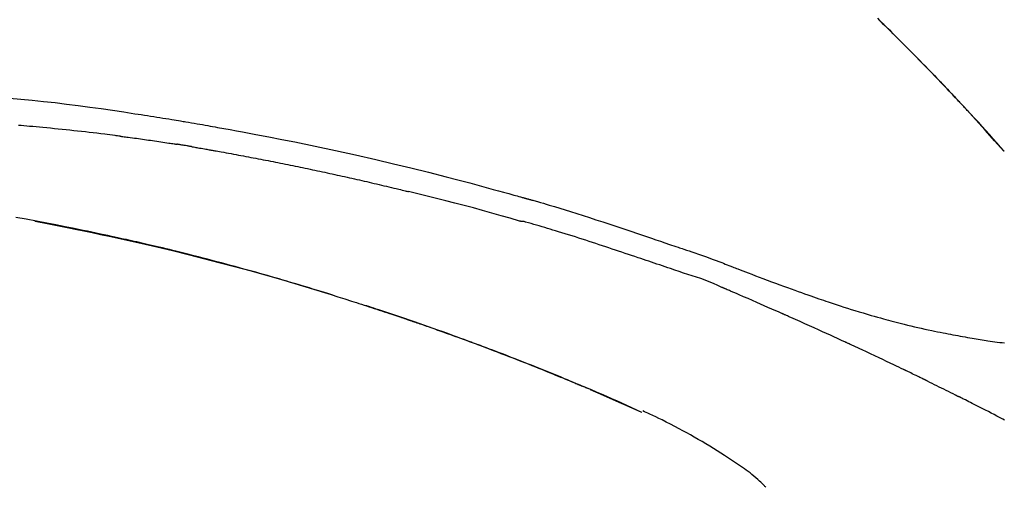
# Model space of a CAD drawing. Units: inches. Extents: x 0 to 26473, y -25 to 8845.
# Drawn here: x 6289 to 6355, y 3107 to 3139 of the extents above; entities that cross this region are included whole.
import ezdxf

# ---------------------------------------------------------------- set-up
doc = ezdxf.new("R2010")
doc.units = ezdxf.units.IN
doc.header["$MEASUREMENT"] = 0
doc.layers.get('DEFPOINTS').update_dxf_attribs({"color": 146})
doc.layers.add('150-機器', color=8, linetype='Continuous')
doc.layers.add('166-寸法B', color=11, linetype='Continuous')
doc.styles.add('KH001', font='txt')
doc.dimstyles.new('KH1xx030', dxfattribs={"dimscale": 30, "dimtxt": 2, "dimasz": 0.6, "dimexe": 0.3, "dimexo": 1.2, "dimgap": 0.5, "dimtad": 3, "dimdec": 1, "dimdsep": 46, "dimlunit": 6, "dimtxsty": 'KH001', "dimblk": 'DOT', "dimcen": 1, "dimdle": 1, "dimclrd": 256, "dimclre": 256, "dimclrt": 256, "dimadec": 0, "dimazin": 0, "dimtfac": 1, "dimtdec": 1, "dimtix": 1, "dimtmove": 2, "dimatfit": 3, "dimldrblk": 'CLOSEDBLANK', "dimfxl": 1, "dimtolj": 1, "dimtzin": 0, "dimlwd": -1, "dimlwe": -1, "dimarcsym": 0})

# ---------------------------------------------------------------- blocks, each defined once
blk = doc.blocks.new('F402_D')
at = {"layer": '150-機器', "color": 13, "linetype": 'Continuous'}
for p, q in [((-28.98, 204.099), (-28.983, 204.102)), ((-53.224, 186.626), (-53.228, 186.628))]:
    blk.add_line(p, q, dxfattribs=at)
for points in [[(-37.461, 212.994), (-37.309, 212.845), (-37.13, 212.67), (-36.952, 212.495), (-36.774, 212.319), (-36.596, 212.144), (-36.393, 211.943), (-36.191, 211.743), (-35.99, 211.542), (-35.789, 211.34), (-35.588, 211.139), (-35.388, 210.938), (-35.188, 210.736), (-34.989, 210.534), (-34.805, 210.347), (-34.622, 210.159), (-34.438, 209.972), (-34.255, 209.784), (-34.102, 209.626), (-33.949, 209.468), (-33.796, 209.31), (-33.643, 209.152), (-33.51, 209.014), (-33.376, 208.875), (-33.243, 208.737), (-33.111, 208.598), (-32.997, 208.479), (-32.884, 208.36), (-32.77, 208.241), (-32.657, 208.122), (-32.563, 208.022), (-32.469, 207.923), (-32.375, 207.824), (-32.282, 207.725), (-32.226, 207.665), (-32.17, 207.606), (-32.114, 207.546), (-32.058, 207.486), (-32.033, 207.46), (-32.008, 207.434), (-31.983, 207.407), (-31.958, 207.381)], [(-31.95, 207.372), (-32.021, 207.447), (-32.091, 207.522), (-32.162, 207.596), (-32.232, 207.671), (-32.371, 207.819), (-32.511, 207.968), (-32.65, 208.116), (-32.79, 208.264), (-32.999, 208.483), (-33.208, 208.701), (-33.417, 208.919), (-33.627, 209.137), (-33.833, 209.35), (-34.039, 209.563), (-34.246, 209.775), (-34.453, 209.987), (-34.656, 210.195), (-34.859, 210.402), (-35.063, 210.609), (-35.267, 210.815), (-35.467, 211.017), (-35.667, 211.219), (-35.868, 211.42), (-36.069, 211.621), (-36.235, 211.786), (-36.401, 211.95), (-36.567, 212.115), (-36.733, 212.279), (-36.832, 212.376), (-36.931, 212.474), (-37.03, 212.571), (-37.129, 212.668), (-37.162, 212.701), (-37.195, 212.733), (-37.228, 212.765), (-37.261, 212.797)], [(-95.55, 207.651), (-94.794, 207.58), (-94.039, 207.507), (-93.284, 207.429), (-92.507, 207.343), (-91.73, 207.251), (-90.953, 207.153), (-90.178, 207.05), (-89.422, 206.943), (-88.666, 206.833), (-87.911, 206.719), (-87.156, 206.605), (-86.947, 206.574), (-86.738, 206.542), (-86.529, 206.51), (-86.32, 206.478), (-86.111, 206.446), (-85.902, 206.413), (-85.693, 206.38), (-85.484, 206.347), (-85.283, 206.315), (-85.083, 206.282), (-84.883, 206.25), (-84.683, 206.217), (-84.539, 206.193), (-84.395, 206.169), (-84.252, 206.145), (-84.108, 206.121), (-84.021, 206.106), (-83.934, 206.091), (-83.848, 206.077), (-83.761, 206.062), (-83.57, 206.03), (-83.38, 205.997), (-83.189, 205.965), (-82.998, 205.932), (-82.821, 205.902), (-82.643, 205.871), (-82.466, 205.839), (-82.289, 205.808), (-82.124, 205.778), (-81.96, 205.749), (-81.796, 205.719), (-81.632, 205.689)], [(-31.392, 206.773), (-31.44, 206.825), (-31.487, 206.876), (-31.534, 206.927), (-31.582, 206.978), (-31.629, 207.029), (-31.677, 207.08), (-31.724, 207.131), (-31.772, 207.182), (-31.82, 207.233), (-31.868, 207.284), (-31.915, 207.335), (-31.963, 207.386)], [(-28.98, 204.099), (-29.224, 204.376), (-29.469, 204.652), (-29.713, 204.929), (-29.958, 205.205), (-30.204, 205.481), (-30.45, 205.756), (-30.697, 206.03), (-30.947, 206.303), (-31.198, 206.574), (-31.45, 206.844), (-31.704, 207.112), (-31.958, 207.381)], [(-31.958, 207.381), (-31.956, 207.379), (-31.954, 207.376), (-31.952, 207.374), (-31.95, 207.372)], [(-28.983, 204.103), (-29.611, 204.798), (-30.239, 205.494), (-30.868, 206.189), (-31.496, 206.885)], [(-88.146, 205.1), (-88.232, 205.111), (-88.319, 205.122), (-88.405, 205.133), (-88.491, 205.144), (-88.663, 205.166), (-88.836, 205.188), (-89.008, 205.21), (-89.181, 205.231), (-89.44, 205.263), (-89.699, 205.294), (-89.958, 205.324), (-90.217, 205.353), (-90.475, 205.383), (-90.734, 205.412), (-90.993, 205.44), (-91.252, 205.469), (-91.511, 205.496), (-91.77, 205.524), (-92.029, 205.55), (-92.289, 205.577), (-92.548, 205.603), (-92.807, 205.628), (-93.066, 205.654), (-93.325, 205.678), (-93.547, 205.699), (-93.77, 205.719), (-93.992, 205.739), (-94.214, 205.759), (-94.4, 205.775), (-94.586, 205.791), (-94.771, 205.807), (-94.957, 205.823)], [(-81.639, 205.688), (-81.216, 205.613), (-80.793, 205.537), (-80.37, 205.461), (-79.947, 205.384), (-79.071, 205.221), (-78.196, 205.055), (-77.322, 204.885), (-76.449, 204.712), (-75.093, 204.433), (-73.739, 204.144), (-72.388, 203.844), (-71.038, 203.536), (-69.858, 203.259), (-68.679, 202.975), (-67.501, 202.684), (-66.326, 202.385), (-65.536, 202.179), (-64.746, 201.97), (-63.957, 201.759), (-63.168, 201.544), (-62.824, 201.45), (-62.479, 201.356), (-62.135, 201.261), (-61.791, 201.165), (-61.68, 201.134), (-61.569, 201.103), (-61.457, 201.072), (-61.346, 201.041), (-61.29, 201.026), (-61.235, 201.01), (-61.179, 200.995), (-61.123, 200.979), (-61.097, 200.972), (-61.071, 200.964), (-61.045, 200.957), (-61.019, 200.95), (-61.008, 200.947), (-60.997, 200.944), (-60.986, 200.941), (-60.975, 200.937), (-60.972, 200.937), (-60.968, 200.936), (-60.965, 200.935), (-60.961, 200.934), (-60.959, 200.933), (-60.958, 200.933), (-60.956, 200.932), (-60.955, 200.932), (-60.951, 200.931), (-60.947, 200.93), (-60.943, 200.929), (-60.94, 200.928), (-60.915, 200.921), (-60.89, 200.914), (-60.866, 200.907), (-60.841, 200.9), (-60.811, 200.892), (-60.78, 200.883), (-60.75, 200.875), (-60.719, 200.866), (-60.688, 200.858), (-60.658, 200.849), (-60.627, 200.84), (-60.596, 200.832), (-60.587, 200.829), (-60.577, 200.826), (-60.568, 200.824), (-60.559, 200.821), (-60.558, 200.821), (-60.557, 200.821), (-60.555, 200.82), (-60.554, 200.82), (-60.553, 200.82), (-60.552, 200.819), (-60.551, 200.819), (-60.55, 200.819), (-60.549, 200.818), (-60.548, 200.818), (-60.546, 200.818), (-60.545, 200.817), (-60.544, 200.817), (-60.543, 200.817), (-60.542, 200.816), (-60.541, 200.816), (-60.54, 200.816), (-60.539, 200.816), (-60.538, 200.815), (-60.536, 200.815), (-60.535, 200.815), (-60.534, 200.814), (-60.533, 200.814), (-60.532, 200.814), (-60.453, 200.792), (-60.374, 200.769), (-60.296, 200.747), (-60.217, 200.725), (-60.018, 200.668), (-59.819, 200.611), (-59.62, 200.553), (-59.422, 200.494), (-59.069, 200.389), (-58.716, 200.282), (-58.364, 200.175), (-58.012, 200.066), (-57.583, 199.931), (-57.154, 199.794), (-56.725, 199.656), (-56.297, 199.517), (-55.829, 199.363), (-55.361, 199.208), (-54.894, 199.053), (-54.427, 198.896), (-53.967, 198.741), (-53.508, 198.585), (-53.049, 198.43), (-52.59, 198.274), (-52.288, 198.172), (-51.986, 198.07), (-51.684, 197.968), (-51.382, 197.866), (-51.237, 197.817), (-51.092, 197.768), (-50.947, 197.719), (-50.802, 197.67)], [(-88.146, 205.1), (-88.101, 205.094), (-88.055, 205.089), (-88.01, 205.083), (-87.965, 205.077), (-87.874, 205.065), (-87.784, 205.053), (-87.693, 205.042), (-87.603, 205.03), (-87.467, 205.012), (-87.331, 204.994), (-87.195, 204.975), (-87.059, 204.957), (-86.924, 204.938), (-86.788, 204.919), (-86.652, 204.901), (-86.516, 204.882), (-86.381, 204.863), (-86.245, 204.843), (-86.109, 204.824), (-85.974, 204.805), (-85.838, 204.785), (-85.702, 204.765), (-85.567, 204.745), (-85.431, 204.726), (-85.295, 204.705), (-85.16, 204.685), (-85.024, 204.665), (-84.888, 204.644), (-84.798, 204.631), (-84.708, 204.617), (-84.617, 204.603), (-84.527, 204.589), (-84.482, 204.582), (-84.437, 204.575), (-84.391, 204.568), (-84.346, 204.561)], [(-83.369, 204.402), (-83.396, 204.406), (-83.423, 204.411), (-83.451, 204.416), (-83.478, 204.42), (-83.532, 204.429), (-83.586, 204.438), (-83.64, 204.448), (-83.695, 204.457), (-83.776, 204.47), (-83.857, 204.483), (-83.939, 204.497), (-84.02, 204.51), (-84.075, 204.518), (-84.129, 204.527), (-84.183, 204.535), (-84.238, 204.544), (-84.265, 204.548), (-84.292, 204.552), (-84.319, 204.557), (-84.346, 204.561)], [(-83.369, 204.402), (-83.334, 204.396), (-83.299, 204.39), (-83.264, 204.384), (-83.229, 204.378), (-83.157, 204.365), (-83.085, 204.353), (-83.013, 204.341), (-82.941, 204.329), (-82.83, 204.309), (-82.72, 204.29), (-82.609, 204.27), (-82.499, 204.251), (-82.423, 204.237), (-82.348, 204.223), (-82.272, 204.21), (-82.197, 204.196), (-82.158, 204.189), (-82.119, 204.182), (-82.08, 204.175), (-82.042, 204.168)], [(-82.042, 204.168), (-81.987, 204.158), (-81.932, 204.149), (-81.877, 204.139), (-81.821, 204.129), (-81.711, 204.11), (-81.601, 204.09), (-81.491, 204.071), (-81.381, 204.051), (-81.216, 204.022), (-81.05, 203.992), (-80.885, 203.962), (-80.72, 203.932), (-80.555, 203.901), (-80.39, 203.871), (-80.224, 203.841), (-80.059, 203.81), (-79.894, 203.779), (-79.729, 203.748), (-79.564, 203.717), (-79.399, 203.686), (-79.233, 203.655), (-79.068, 203.623), (-78.903, 203.592), (-78.738, 203.56), (-78.573, 203.528), (-78.408, 203.496), (-78.243, 203.464), (-78.077, 203.431), (-77.912, 203.399), (-77.747, 203.366), (-77.582, 203.333), (-77.417, 203.3), (-77.252, 203.267), (-77.087, 203.234), (-76.922, 203.201), (-76.757, 203.167), (-76.592, 203.134), (-76.426, 203.1), (-76.261, 203.066), (-76.096, 203.032), (-75.931, 202.998), (-75.766, 202.964), (-75.601, 202.929), (-75.436, 202.895), (-75.271, 202.86), (-75.106, 202.825), (-74.941, 202.79), (-74.776, 202.755), (-74.611, 202.719), (-74.446, 202.684), (-74.281, 202.648), (-74.116, 202.612), (-73.951, 202.577), (-73.786, 202.541), (-73.621, 202.504), (-73.456, 202.468), (-73.291, 202.432), (-73.126, 202.395), (-72.961, 202.358), (-72.796, 202.321), (-72.631, 202.284), (-72.466, 202.247), (-72.301, 202.21), (-72.136, 202.172), (-71.971, 202.135), (-71.807, 202.097), (-71.642, 202.059), (-71.477, 202.021), (-71.312, 201.983), (-71.147, 201.945), (-70.982, 201.906), (-70.817, 201.868), (-70.652, 201.829), (-70.487, 201.79), (-70.323, 201.751), (-70.158, 201.712), (-69.993, 201.673), (-69.828, 201.633), (-69.663, 201.594), (-69.498, 201.554), (-69.389, 201.527), (-69.279, 201.5), (-69.169, 201.473), (-69.059, 201.447), (-69.004, 201.433), (-68.949, 201.42), (-68.894, 201.406), (-68.839, 201.393)], [(-61.385, 199.419), (-61.388, 199.419), (-61.391, 199.42), (-61.394, 199.421), (-61.397, 199.421), (-61.4, 199.422), (-61.403, 199.423), (-61.406, 199.424), (-61.409, 199.424), (-61.412, 199.425), (-61.416, 199.426), (-61.419, 199.427), (-61.422, 199.428), (-62.036, 199.607), (-62.651, 199.783), (-63.267, 199.957), (-63.883, 200.129), (-64.5, 200.299), (-65.118, 200.464), (-65.737, 200.626), (-66.356, 200.785), (-66.976, 200.94), (-67.597, 201.092), (-68.218, 201.243), (-68.839, 201.393)], [(-73.905, 194.464), (-73.972, 194.485), (-74.038, 194.506), (-74.105, 194.526), (-74.172, 194.547), (-74.322, 194.593), (-74.472, 194.64), (-74.623, 194.686), (-74.773, 194.732), (-75.009, 194.804), (-75.246, 194.876), (-75.482, 194.948), (-75.719, 195.019), (-75.973, 195.096), (-76.228, 195.172), (-76.482, 195.248), (-76.737, 195.323), (-76.994, 195.399), (-77.252, 195.474), (-77.509, 195.55), (-77.767, 195.624), (-78.027, 195.699), (-78.287, 195.774), (-78.547, 195.848), (-78.807, 195.922), (-79.07, 195.996), (-79.332, 196.07), (-79.595, 196.143), (-79.858, 196.216), (-80.157, 196.299), (-80.456, 196.381), (-80.755, 196.462), (-81.054, 196.543), (-81.364, 196.626), (-81.673, 196.708), (-81.983, 196.789), (-82.293, 196.87), (-82.601, 196.95), (-82.908, 197.029), (-83.216, 197.108), (-83.524, 197.186), (-83.795, 197.254), (-84.067, 197.322), (-84.339, 197.389), (-84.611, 197.456), (-84.841, 197.512), (-85.072, 197.568), (-85.303, 197.623), (-85.534, 197.678), (-85.736, 197.726), (-85.938, 197.773), (-86.14, 197.82), (-86.343, 197.867), (-86.516, 197.907), (-86.689, 197.947), (-86.862, 197.986), (-87.035, 198.026), (-87.209, 198.065), (-87.383, 198.104), (-87.558, 198.143), (-87.732, 198.182), (-87.923, 198.224), (-88.114, 198.265), (-88.305, 198.307), (-88.496, 198.348), (-88.737, 198.4), (-88.978, 198.452), (-89.219, 198.504), (-89.46, 198.555), (-89.752, 198.616), (-90.044, 198.677), (-90.336, 198.738), (-90.628, 198.798), (-91.233, 198.922), (-91.838, 199.045), (-92.444, 199.165), (-93.05, 199.283), (-93.744, 199.416), (-94.439, 199.545), (-95.135, 199.67)], [(-93.856, 199.411), (-93.853, 199.411), (-93.85, 199.41), (-93.848, 199.41), (-93.845, 199.409), (-93.728, 199.387), (-93.611, 199.365), (-93.495, 199.343), (-93.378, 199.321), (-93.151, 199.278), (-92.924, 199.235), (-92.698, 199.191), (-92.471, 199.147), (-92.141, 199.081), (-91.811, 199.016), (-91.481, 198.949), (-91.151, 198.882), (-90.585, 198.767), (-90.02, 198.65), (-89.455, 198.532), (-88.89, 198.412), (-88.087, 198.238), (-87.285, 198.061), (-86.484, 197.879), (-85.683, 197.693), (-84.643, 197.445), (-83.604, 197.189), (-82.567, 196.927), (-81.532, 196.659), (-80.501, 196.386), (-79.471, 196.107), (-78.443, 195.822), (-77.418, 195.53), (-76.679, 195.314), (-75.942, 195.095), (-75.206, 194.872), (-74.471, 194.645), (-74.019, 194.504), (-73.569, 194.363), (-73.118, 194.22), (-72.667, 194.077), (-72.498, 194.023), (-72.329, 193.969), (-72.16, 193.915), (-71.991, 193.861), (-71.821, 193.806), (-71.652, 193.752), (-71.483, 193.697), (-71.313, 193.641), (-71.143, 193.586), (-70.974, 193.53), (-70.804, 193.475), (-70.635, 193.419), (-70.465, 193.363), (-70.295, 193.306), (-70.125, 193.25), (-69.955, 193.193), (-69.822, 193.148), (-69.688, 193.103), (-69.555, 193.058), (-69.422, 193.013), (-69.321, 192.979), (-69.22, 192.945), (-69.119, 192.91), (-69.018, 192.876), (-68.945, 192.851), (-68.872, 192.826), (-68.799, 192.801), (-68.726, 192.776), (-68.64, 192.746), (-68.553, 192.717), (-68.467, 192.687), (-68.381, 192.657), (-68.282, 192.623), (-68.183, 192.589), (-68.084, 192.555), (-67.984, 192.52), (-67.872, 192.481), (-67.76, 192.442), (-67.648, 192.403), (-67.536, 192.364), (-67.411, 192.32), (-67.285, 192.276), (-67.16, 192.231), (-67.035, 192.187), (-66.897, 192.138), (-66.759, 192.089), (-66.621, 192.04), (-66.483, 191.991), (-66.332, 191.937), (-66.181, 191.883), (-66.03, 191.828), (-65.879, 191.774), (-65.707, 191.711), (-65.535, 191.649), (-65.362, 191.586), (-65.19, 191.523), (-64.99, 191.45), (-64.79, 191.376), (-64.59, 191.302), (-64.39, 191.228), (-64.156, 191.141), (-63.921, 191.054), (-63.687, 190.966), (-63.453, 190.878), (-63.187, 190.777), (-62.921, 190.676), (-62.655, 190.574), (-62.389, 190.472), (-62.124, 190.37), (-61.86, 190.267), (-61.595, 190.164), (-61.331, 190.06), (-61.087, 189.964), (-60.843, 189.868), (-60.599, 189.771), (-60.355, 189.674), (-60.151, 189.592), (-59.947, 189.51), (-59.743, 189.428), (-59.539, 189.346), (-59.361, 189.273), (-59.183, 189.201), (-59.005, 189.128), (-58.827, 189.056), (-58.675, 188.993), (-58.523, 188.931), (-58.371, 188.868), (-58.219, 188.805), (-58.093, 188.753), (-57.967, 188.701), (-57.841, 188.648), (-57.715, 188.595), (-57.64, 188.564), (-57.564, 188.532), (-57.489, 188.5), (-57.413, 188.469), (-57.38, 188.455), (-57.346, 188.441), (-57.313, 188.427), (-57.28, 188.413)], [(-51.305, 196.242), (-51.487, 196.303), (-51.668, 196.364), (-51.85, 196.425), (-52.031, 196.486), (-52.213, 196.547), (-52.394, 196.608), (-52.576, 196.669), (-52.757, 196.731), (-52.938, 196.792), (-53.119, 196.852), (-53.3, 196.913), (-53.482, 196.974), (-53.698, 197.047), (-53.914, 197.12), (-54.13, 197.192), (-54.346, 197.265), (-54.562, 197.338), (-54.778, 197.41), (-54.994, 197.483), (-55.21, 197.555), (-55.426, 197.626), (-55.641, 197.697), (-55.857, 197.767), (-56.073, 197.838), (-56.301, 197.913), (-56.53, 197.988), (-56.758, 198.063), (-56.986, 198.138), (-57.214, 198.212), (-57.442, 198.286), (-57.67, 198.359), (-57.899, 198.431), (-58.127, 198.502), (-58.356, 198.572), (-58.584, 198.642), (-58.813, 198.712), (-58.995, 198.769), (-59.177, 198.825), (-59.36, 198.881), (-59.542, 198.937), (-59.724, 198.992), (-59.906, 199.046), (-60.089, 199.1), (-60.271, 199.153), (-60.455, 199.203), (-60.639, 199.251), (-60.822, 199.301), (-61.005, 199.359), (-61.036, 199.37), (-61.066, 199.38), (-61.097, 199.389), (-61.128, 199.394), (-61.161, 199.394), (-61.194, 199.393), (-61.227, 199.39), (-61.26, 199.39), (-61.292, 199.394), (-61.323, 199.4), (-61.354, 199.409), (-61.385, 199.419)], [(-50.803, 197.667), (-50.803, 197.669), (-50.802, 197.67), (-50.801, 197.672), (-50.8, 197.674)], [(-50.798, 197.672), (-50.704, 197.641), (-50.611, 197.61), (-50.518, 197.579), (-50.425, 197.548), (-50.24, 197.486), (-50.056, 197.423), (-49.871, 197.36), (-49.687, 197.297), (-49.423, 197.207), (-49.159, 197.116), (-48.895, 197.023), (-48.633, 196.929), (-48.443, 196.859), (-48.254, 196.788), (-48.065, 196.717), (-47.877, 196.644), (-47.759, 196.598), (-47.642, 196.552), (-47.524, 196.506), (-47.407, 196.46), (-47.342, 196.435), (-47.278, 196.41), (-47.214, 196.385), (-47.15, 196.361), (-47.065, 196.328), (-46.98, 196.295), (-46.894, 196.262), (-46.809, 196.229), (-46.636, 196.162), (-46.462, 196.095), (-46.288, 196.028), (-46.114, 195.961), (-45.866, 195.866), (-45.619, 195.772), (-45.371, 195.677), (-45.122, 195.584), (-44.838, 195.477), (-44.553, 195.37), (-44.268, 195.265), (-43.983, 195.159), (-43.734, 195.068), (-43.485, 194.977), (-43.235, 194.886), (-42.986, 194.796), (-42.766, 194.718), (-42.547, 194.64), (-42.327, 194.562), (-42.107, 194.485), (-41.923, 194.42), (-41.738, 194.356), (-41.552, 194.292), (-41.367, 194.228), (-41.213, 194.175), (-41.058, 194.123), (-40.903, 194.071), (-40.749, 194.019), (-40.549, 193.952), (-40.35, 193.886), (-40.15, 193.82), (-39.951, 193.755), (-39.703, 193.675), (-39.455, 193.596), (-39.207, 193.518), (-38.958, 193.441), (-38.687, 193.358), (-38.415, 193.277), (-38.142, 193.197), (-37.869, 193.118), (-37.665, 193.059), (-37.461, 193.002), (-37.257, 192.944), (-37.053, 192.888), (-36.885, 192.842), (-36.717, 192.797), (-36.549, 192.752), (-36.381, 192.708), (-36.202, 192.661), (-36.024, 192.615), (-35.845, 192.57), (-35.666, 192.525), (-35.438, 192.469), (-35.211, 192.414), (-34.983, 192.36), (-34.754, 192.307), (-34.52, 192.254), (-34.285, 192.202), (-34.051, 192.152), (-33.816, 192.102), (-33.625, 192.063), (-33.435, 192.024), (-33.245, 191.986), (-33.054, 191.948), (-32.891, 191.916), (-32.728, 191.884), (-32.565, 191.853), (-32.402, 191.822), (-32.24, 191.792), (-32.078, 191.762), (-31.915, 191.732), (-31.753, 191.703), (-31.593, 191.675), (-31.434, 191.647), (-31.275, 191.619), (-31.116, 191.592), (-30.981, 191.569), (-30.846, 191.546), (-30.711, 191.523), (-30.577, 191.501), (-30.446, 191.48), (-30.316, 191.46), (-30.186, 191.44), (-30.055, 191.421), (-29.9, 191.398), (-29.744, 191.376), (-29.589, 191.354), (-29.433, 191.333), (-29.271, 191.313), (-29.109, 191.293), (-28.947, 191.274)], [(-47.87, 194.99), (-48.15, 195.117), (-48.43, 195.241), (-48.713, 195.361), (-48.998, 195.473), (-49.284, 195.575), (-49.573, 195.671), (-49.863, 195.764), (-50.153, 195.856), (-50.442, 195.95), (-50.73, 196.047), (-51.018, 196.144), (-51.305, 196.242)], [(-74.452, 194.632), (-74.481, 194.641), (-74.51, 194.65), (-74.539, 194.659), (-74.568, 194.668), (-74.597, 194.677), (-74.627, 194.686), (-74.656, 194.695), (-74.685, 194.704), (-74.714, 194.713), (-74.744, 194.722), (-74.773, 194.731), (-74.802, 194.74)], [(-74.246, 194.569), (-74.264, 194.575), (-74.283, 194.581), (-74.302, 194.587), (-74.321, 194.592), (-74.34, 194.598), (-74.359, 194.604), (-74.377, 194.61), (-74.396, 194.616), (-74.415, 194.621), (-74.434, 194.627), (-74.453, 194.633), (-74.471, 194.639)], [(-43.862, 193.247), (-44.029, 193.321), (-44.196, 193.395), (-44.363, 193.468), (-44.53, 193.542), (-44.781, 193.653), (-45.031, 193.763), (-45.282, 193.872), (-45.533, 193.982), (-45.826, 194.109), (-46.118, 194.236), (-46.41, 194.362), (-46.703, 194.488), (-46.849, 194.551), (-46.995, 194.614), (-47.141, 194.677), (-47.287, 194.74), (-47.36, 194.771), (-47.433, 194.802), (-47.506, 194.834), (-47.579, 194.865), (-47.615, 194.881), (-47.651, 194.896), (-47.688, 194.912), (-47.724, 194.927), (-47.743, 194.935), (-47.761, 194.943), (-47.779, 194.951), (-47.797, 194.959), (-47.806, 194.963), (-47.815, 194.966), (-47.825, 194.97), (-47.834, 194.974), (-47.838, 194.976), (-47.843, 194.978), (-47.848, 194.98), (-47.853, 194.982), (-47.854, 194.983), (-47.855, 194.983), (-47.856, 194.984), (-47.857, 194.984), (-47.858, 194.985), (-47.859, 194.985), (-47.86, 194.986), (-47.861, 194.986), (-47.862, 194.986), (-47.863, 194.987), (-47.864, 194.987), (-47.865, 194.988), (-47.866, 194.988), (-47.867, 194.989), (-47.868, 194.989), (-47.869, 194.99)], [(-64.575, 191.296), (-64.596, 191.304), (-64.617, 191.312), (-64.638, 191.32), (-64.659, 191.327), (-64.776, 191.371), (-64.892, 191.414), (-65.009, 191.457), (-65.125, 191.5), (-65.341, 191.579), (-65.558, 191.658), (-65.774, 191.737), (-65.991, 191.815), (-66.29, 191.923), (-66.59, 192.03), (-66.889, 192.137), (-67.189, 192.243), (-67.502, 192.353), (-67.816, 192.463), (-68.129, 192.572), (-68.443, 192.68), (-68.769, 192.793), (-69.096, 192.904), (-69.423, 193.015), (-69.751, 193.126), (-70.023, 193.217), (-70.296, 193.308), (-70.568, 193.398), (-70.841, 193.487), (-71.005, 193.541), (-71.168, 193.594), (-71.332, 193.647), (-71.495, 193.7), (-71.545, 193.717), (-71.595, 193.733), (-71.645, 193.749), (-71.695, 193.765)], [(-39.637, 191.342), (-39.813, 191.423), (-39.988, 191.504), (-40.163, 191.585), (-40.339, 191.665), (-40.602, 191.786), (-40.866, 191.906), (-41.129, 192.026), (-41.393, 192.145), (-41.701, 192.284), (-42.01, 192.422), (-42.318, 192.56), (-42.627, 192.698), (-42.781, 192.767), (-42.935, 192.836), (-43.09, 192.904), (-43.244, 192.973), (-43.321, 193.007), (-43.399, 193.042), (-43.476, 193.076), (-43.553, 193.11), (-43.592, 193.127), (-43.63, 193.144), (-43.669, 193.161), (-43.707, 193.179), (-43.727, 193.187), (-43.746, 193.196), (-43.765, 193.204), (-43.785, 193.213), (-43.794, 193.217), (-43.804, 193.221), (-43.814, 193.226), (-43.823, 193.23), (-43.828, 193.232), (-43.832, 193.233), (-43.836, 193.235), (-43.84, 193.237), (-43.843, 193.238), (-43.845, 193.24), (-43.848, 193.241), (-43.851, 193.242), (-43.852, 193.243), (-43.854, 193.243), (-43.855, 193.244), (-43.857, 193.245), (-43.858, 193.245), (-43.859, 193.246), (-43.861, 193.246), (-43.862, 193.247)], [(-57.269, 188.408), (-57.363, 188.448), (-57.458, 188.487), (-57.553, 188.527), (-57.648, 188.567), (-57.836, 188.645), (-58.023, 188.724), (-58.211, 188.803), (-58.399, 188.881), (-58.678, 188.996), (-58.958, 189.111), (-59.238, 189.225), (-59.518, 189.338), (-59.793, 189.449), (-60.068, 189.559), (-60.343, 189.67), (-60.618, 189.779), (-60.888, 189.886), (-61.158, 189.993), (-61.429, 190.099), (-61.699, 190.204), (-61.964, 190.307), (-62.229, 190.41), (-62.494, 190.512), (-62.76, 190.614), (-62.978, 190.697), (-63.197, 190.78), (-63.415, 190.863), (-63.634, 190.945), (-63.764, 190.994), (-63.894, 191.043), (-64.024, 191.091), (-64.154, 191.14), (-64.197, 191.156), (-64.241, 191.172), (-64.284, 191.188), (-64.327, 191.204)], [(-35.7, 189.493), (-35.863, 189.572), (-36.026, 189.65), (-36.19, 189.729), (-36.353, 189.807), (-36.599, 189.924), (-36.844, 190.041), (-37.09, 190.157), (-37.336, 190.273), (-37.623, 190.408), (-37.91, 190.542), (-38.198, 190.676), (-38.486, 190.81), (-38.629, 190.877), (-38.773, 190.943), (-38.917, 191.01), (-39.061, 191.077), (-39.133, 191.11), (-39.205, 191.143), (-39.277, 191.176), (-39.349, 191.21), (-39.385, 191.226), (-39.421, 191.243), (-39.457, 191.26), (-39.493, 191.276), (-39.511, 191.284), (-39.529, 191.293), (-39.547, 191.301), (-39.565, 191.309), (-39.574, 191.313), (-39.583, 191.318), (-39.592, 191.322), (-39.601, 191.326), (-39.605, 191.328), (-39.609, 191.329), (-39.613, 191.331), (-39.617, 191.333), (-39.619, 191.334), (-39.622, 191.335), (-39.625, 191.337), (-39.627, 191.338), (-39.628, 191.338), (-39.63, 191.339), (-39.631, 191.339), (-39.632, 191.34), (-39.633, 191.341), (-39.635, 191.341), (-39.636, 191.342), (-39.637, 191.342)], [(-34.389, 188.86), (-34.443, 188.886), (-34.498, 188.913), (-34.552, 188.939), (-34.607, 188.966), (-34.689, 189.006), (-34.771, 189.045), (-34.853, 189.085), (-34.935, 189.125), (-35.03, 189.171), (-35.126, 189.217), (-35.221, 189.263), (-35.317, 189.309), (-35.365, 189.332), (-35.413, 189.355), (-35.46, 189.378), (-35.508, 189.401), (-35.532, 189.413), (-35.556, 189.424), (-35.58, 189.436), (-35.604, 189.447), (-35.616, 189.453), (-35.628, 189.459), (-35.64, 189.465), (-35.652, 189.47), (-35.657, 189.473), (-35.662, 189.475), (-35.667, 189.478), (-35.672, 189.48), (-35.676, 189.482), (-35.679, 189.483), (-35.683, 189.485), (-35.686, 189.487), (-35.688, 189.488), (-35.689, 189.488), (-35.691, 189.489), (-35.693, 189.49), (-35.694, 189.491), (-35.696, 189.492), (-35.698, 189.492), (-35.7, 189.493)], [(-34.191, 188.763), (-34.207, 188.771), (-34.224, 188.779), (-34.24, 188.787), (-34.257, 188.795), (-34.273, 188.803), (-34.29, 188.811), (-34.306, 188.819), (-34.323, 188.827), (-34.339, 188.835), (-34.356, 188.843), (-34.372, 188.852), (-34.389, 188.86)], [(-34.127, 188.732), (-34.132, 188.734), (-34.138, 188.737), (-34.143, 188.74), (-34.148, 188.742), (-34.153, 188.745), (-34.159, 188.747), (-34.164, 188.75), (-34.169, 188.753), (-34.175, 188.755), (-34.18, 188.758), (-34.185, 188.76), (-34.191, 188.763)], [(-34.127, 188.732), (-33.97, 188.655), (-33.813, 188.579), (-33.657, 188.502), (-33.5, 188.425), (-33.343, 188.348), (-33.187, 188.271), (-33.03, 188.194), (-32.874, 188.116), (-32.718, 188.038), (-32.562, 187.96), (-32.406, 187.882), (-32.25, 187.804)], [(-56.516, 188.088), (-56.58, 188.116), (-56.644, 188.143), (-56.708, 188.171), (-56.772, 188.198), (-56.836, 188.225), (-56.9, 188.253), (-56.965, 188.28), (-57.029, 188.307), (-57.093, 188.334), (-57.157, 188.361), (-57.222, 188.388), (-57.286, 188.415)], [(-53.224, 186.626), (-53.56, 186.78), (-53.896, 186.933), (-54.231, 187.086), (-54.568, 187.239), (-54.904, 187.391), (-55.241, 187.542), (-55.579, 187.692), (-55.917, 187.84), (-56.257, 187.985), (-56.597, 188.129), (-56.938, 188.271), (-57.28, 188.413)], [(-57.28, 188.413), (-57.277, 188.411), (-57.274, 188.41), (-57.271, 188.409), (-57.269, 188.408)], [(-53.228, 186.628), (-54.085, 187.008), (-54.942, 187.388), (-55.799, 187.768), (-56.656, 188.148)], [(-32.25, 187.804), (-32.23, 187.794), (-32.21, 187.784), (-32.19, 187.774), (-32.17, 187.764), (-32.15, 187.754), (-32.13, 187.744), (-32.111, 187.734), (-32.091, 187.724), (-32.071, 187.714), (-32.051, 187.704), (-32.031, 187.694), (-32.011, 187.684)], [(-28.942, 186.116), (-29.069, 186.182), (-29.197, 186.249), (-29.324, 186.315), (-29.452, 186.381), (-29.643, 186.48), (-29.834, 186.579), (-30.026, 186.678), (-30.217, 186.776), (-30.441, 186.89), (-30.665, 187.005), (-30.889, 187.118), (-31.113, 187.232), (-31.225, 187.289), (-31.338, 187.345), (-31.45, 187.402), (-31.562, 187.458), (-31.618, 187.487), (-31.674, 187.515), (-31.73, 187.543), (-31.786, 187.571), (-31.814, 187.586), (-31.842, 187.6), (-31.87, 187.614), (-31.899, 187.628), (-31.913, 187.635), (-31.927, 187.642), (-31.941, 187.649), (-31.955, 187.656), (-31.962, 187.66), (-31.969, 187.663), (-31.976, 187.667), (-31.983, 187.67), (-31.986, 187.672), (-31.989, 187.673), (-31.992, 187.675), (-31.996, 187.677), (-31.997, 187.677), (-31.998, 187.678), (-31.999, 187.678), (-32, 187.679), (-32.001, 187.679), (-32.002, 187.68), (-32.003, 187.68), (-32.004, 187.681), (-32.005, 187.681), (-32.006, 187.682), (-32.007, 187.682), (-32.008, 187.683), (-32.009, 187.683), (-32.01, 187.684), (-32.011, 187.684), (-32.012, 187.685)], [(-44.925, 181.62), (-44.955, 181.652), (-44.985, 181.683), (-45.015, 181.715), (-45.045, 181.746), (-45.118, 181.818), (-45.192, 181.889), (-45.267, 181.959), (-45.343, 182.028), (-45.47, 182.144), (-45.599, 182.258), (-45.73, 182.371), (-45.862, 182.48), (-45.984, 182.576), (-46.107, 182.669), (-46.232, 182.761), (-46.358, 182.851), (-46.491, 182.945), (-46.625, 183.037), (-46.76, 183.129), (-46.895, 183.22), (-47.092, 183.352), (-47.29, 183.484), (-47.488, 183.615), (-47.687, 183.745), (-47.933, 183.903), (-48.18, 184.058), (-48.429, 184.212), (-48.678, 184.364), (-48.936, 184.519), (-49.194, 184.672), (-49.454, 184.824), (-49.714, 184.974), (-49.969, 185.118), (-50.224, 185.261), (-50.481, 185.401), (-50.738, 185.54), (-51.02, 185.69), (-51.303, 185.838), (-51.587, 185.983), (-51.872, 186.126), (-52.079, 186.227), (-52.286, 186.326), (-52.493, 186.425), (-52.702, 186.521), (-52.814, 186.573), (-52.926, 186.624), (-53.038, 186.675), (-53.15, 186.726)]]:
    blk.add_lwpolyline(points, dxfattribs=at)
blk = doc.blocks.new('_Dot')
at = {"color": 0, "linetype": 'ByBlock', "lineweight": -2}
blk.add_line((-0.5, 0), (-1, 0), dxfattribs=at)
at = {"color": 0, "linetype": 'ByBlock', "const_width": 0.5}
blk.add_lwpolyline([(-0.25, 0, 1), (0.25, 0, 1)], format="xyb", close=True, dxfattribs=at)
blk = doc.blocks.new('*D724')
at = {"layer": '166-寸法B'}
for p, q in [((5804.119, 2959.049), (5804.119, 3341.244)), ((6454.119, 2959.049), (6454.119, 3341.244)), ((5822.119, 3332.244), (6436.119, 3332.244))]:
    blk.add_line(p, q, dxfattribs=at)
at = {"layer": 'DEFPOINTS', "color": 0}
for p in [(6454.119, 3332.244), (5804.119, 2923.049), (6454.119, 2923.049)]:
    blk.add_point(p, dxfattribs=at)
at = {"layer": '166-寸法B', "linetype": 'ByBlock', "xscale": 18, "yscale": 18, "zscale": 18, "rotation": 180}
blk.add_blockref('_Dot', (5804.119, 3332.244), dxfattribs=at)
at = {"layer": '166-寸法B', "linetype": 'ByBlock', "xscale": 18, "yscale": 18, "zscale": 18}
blk.add_blockref('_Dot', (6454.119, 3332.244), dxfattribs=at)
at = {"layer": '166-寸法B', "insert": (6129.119, 3377.244), "char_height": 60, "attachment_point": 5, "style": 'KH001'}
blk.add_mtext('\\A1;650', dxfattribs=at)
blk = doc.blocks.new('_ClosedBlank')
at = {"color": 0, "linetype": 'ByBlock', "lineweight": -2}
for p, q in [((-1, 0.1667), (0, 0)), ((-1, 0.1667), (-1, -0.1667)), ((0, 0), (-1, -0.1667))]:
    blk.add_line(p, q, dxfattribs=at)
blk = doc.blocks.new('*D726')
at = {"layer": '166-寸法B'}
for p, q in [((5804.119, 2959.049), (5804.119, 3206.244)), ((6451.119, 2959.049), (6451.119, 3206.244)), ((6433.119, 3197.244), (5822.119, 3197.244))]:
    blk.add_line(p, q, dxfattribs=at)
at = {"layer": 'DEFPOINTS', "color": 0}
for p in [(5804.119, 3197.244), (5804.119, 2923.049), (6451.119, 2923.049)]:
    blk.add_point(p, dxfattribs=at)
at = {"layer": '166-寸法B', "linetype": 'ByBlock', "xscale": 18, "yscale": 18, "zscale": 18, "rotation": 180}
blk.add_blockref('_Dot', (5804.119, 3197.244), dxfattribs=at)
at = {"layer": '166-寸法B', "linetype": 'ByBlock', "xscale": 18, "yscale": 18, "zscale": 18}
blk.add_blockref('_Dot', (6451.119, 3197.244), dxfattribs=at)
at = {"layer": '166-寸法B', "insert": (6127.619, 3242.244), "char_height": 60, "attachment_point": 5, "style": 'KH001'}
blk.add_mtext('\\A1;647', dxfattribs=at)

msp = doc.modelspace()

# ---------------------------------------------------------------- block references
at = {"layer": '150-機器'}
msp.add_blockref('F402_D', (6384.119, 2925.741), dxfattribs=at)

# ---------------------------------------------------------------- dimensions: what is measured, and where the dimension line sits
at = {"layer": '166-寸法B'}
for base, p1, p2, picture, middle in [((6454.119, 3332.244), (5804.119, 2923.049), (6454.119, 2923.049), '*D724', (6129.119, 3377.244)), ((5804.119, 3197.244), (6451.119, 2923.049), (5804.119, 2923.049), '*D726', (6127.619, 3242.244))]:
    dim = msp.add_linear_dim(base=base, p1=p1, p2=p2, dimstyle='KH1xx030', dxfattribs=at)
    dim.commit()
    dim.dimension.update_dxf_attribs({"geometry": picture, "text_midpoint": middle})

doc.saveas('drawing.dxf')
